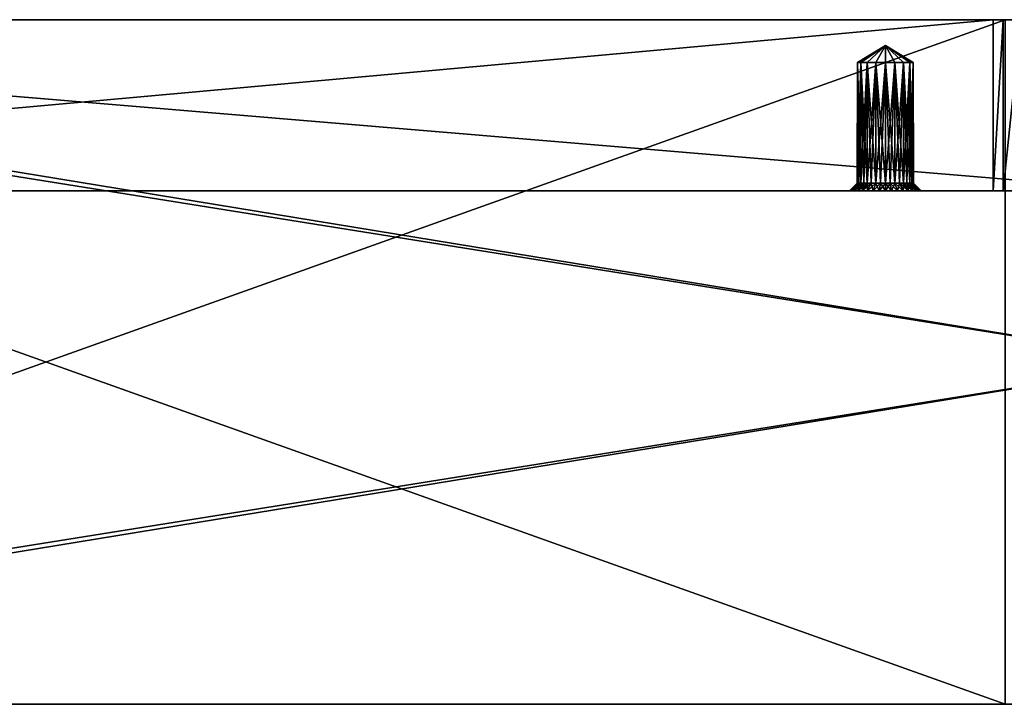
# Model space of a CAD drawing. Units: millimetres. Extents: x -125 to 125, y -28 to 1822.
# Drawn here: x -68 to -10, y -28 to 12 of the extents above; entities that cross this region are included whole.
import ezdxf

# ---------------------------------------------------------------- set-up
doc = ezdxf.new("R2010")
doc.units = ezdxf.units.MM
doc.header["$LTSCALE"] = 24.476179
for name, color, linetype in [('197', 7, 'CONTINUOUS'), ('198', 7, 'CONTINUOUS'), ('199', 7, 'CONTINUOUS'), ('20', 7, 'CONTINUOUS'), ('201', 7, 'CONTINUOUS'), ('203', 7, 'CONTINUOUS'), ('204', 7, 'CONTINUOUS'), ('205', 7, 'CONTINUOUS'), ('206', 7, 'CONTINUOUS'), ('21', 7, 'CONTINUOUS'), ('215', 7, 'CONTINUOUS'), ('216', 7, 'CONTINUOUS'), ('217', 7, 'CONTINUOUS'), ('218', 7, 'CONTINUOUS'), ('28', 7, 'CONTINUOUS'), ('29', 7, 'CONTINUOUS'), ('30', 7, 'CONTINUOUS'), ('31', 7, 'CONTINUOUS'), ('32', 7, 'CONTINUOUS'), ('33', 7, 'CONTINUOUS'), ('34', 7, 'CONTINUOUS'), ('36', 7, 'CONTINUOUS'), ('38', 7, 'CONTINUOUS')]:
    doc.layers.add(name, color=color, linetype=linetype)

msp = doc.modelspace()

# ---------------------------------------------------------------- linework, layer by layer
at = {"layer": '197', "linetype": 'Continuous'}
for points in [[(-122.1, 12, -1), (-10, 12, -1), (-122.1, -28, -1), (-122.1, 12, -1)], [(-122.1, -28, -1), (-10, 12, -1), (-10, -28, -1), (-122.1, -28, -1)]]:
    msp.add_3dface(points, dxfattribs=at)
at = {"layer": '198', "linetype": 'Continuous'}
for points in [[(-10, -28, 1), (-10, 12, 1), (-122.1, 12, 1), (-10, -28, 1)], [(-122.1, -28, 1), (-10, -28, 1), (-122.1, 12, 1), (-122.1, -28, 1)]]:
    msp.add_3dface(points, dxfattribs=at)
at = {"layer": '199', "linetype": 'Continuous'}
for points in [[(-10, 12, -1), (-122.1, 12, -1), (-10, 12, 1), (-10, 12, -1)], [(-10, 12, 1), (-122.1, 12, -1), (-122.1, 12, 1), (-10, 12, 1)]]:
    msp.add_3dface(points, dxfattribs=at)
at = {"layer": '20', "linetype": 'Continuous'}
for points in [[(-121.35, 2, 121.35), (-104.841, 2, 107.799), (-1.85, 2, 121.35), (-121.35, 2, 121.35)], [(-10.707, 2, 1.85), (-107.799, 2, 104.841), (-121.35, 2, 1.85), (-10.707, 2, 1.85)], [(-107.539, 2, 104.581), (-107.799, 2, 104.841), (-10.707, 2, 1.85), (-107.539, 2, 104.581)], [(-107.241, 2, 104.372), (-107.539, 2, 104.581), (-10.707, 2, 1.85), (-107.241, 2, 104.372)], [(-106.908, 2, 104.217), (-107.241, 2, 104.372), (-10.707, 2, 1.85), (-106.908, 2, 104.217)], [(-106.558, 2, 104.123), (-106.908, 2, 104.217), (-10.707, 2, 1.85), (-106.558, 2, 104.123)], [(-106.19, 2, 104.09), (-106.558, 2, 104.123), (-10.707, 2, 1.85), (-106.19, 2, 104.09)], [(-105.822, 2, 104.123), (-106.19, 2, 104.09), (-10.707, 2, 1.85), (-105.822, 2, 104.123)], [(-105.473, 2, 104.217), (-105.822, 2, 104.123), (-10.707, 2, 1.85), (-105.473, 2, 104.217)], [(-105.14, 2, 104.372), (-105.473, 2, 104.217), (-10.707, 2, 1.85), (-105.14, 2, 104.372)], [(-104.841, 2, 104.581), (-105.14, 2, 104.372), (-10.707, 2, 1.85), (-104.841, 2, 104.581)], [(-104.581, 2, 104.841), (-104.841, 2, 104.581), (-10.707, 2, 1.85), (-104.581, 2, 104.841)], [(-1.85, 2, 121.35), (-104.841, 2, 107.799), (-1.85, 2, 10.707), (-1.85, 2, 121.35)], [(-1.85, 2, 10.707), (-104.841, 2, 107.799), (-3.996, 2, 10.119), (-1.85, 2, 10.707)], [(-104.841, 2, 107.799), (-104.581, 2, 107.539), (-3.996, 2, 10.119), (-104.841, 2, 107.799)], [(-104.372, 2, 105.14), (-104.581, 2, 104.841), (-10.707, 2, 1.85), (-104.372, 2, 105.14)], [(-104.581, 2, 107.539), (-104.372, 2, 107.241), (-19.11, 2, 17.01), (-104.581, 2, 107.539)], [(-15.661, 2, 18.619), (-5.974, 2, 9.103), (-104.581, 2, 107.539), (-15.661, 2, 18.619)], [(-15.661, 2, 18.619), (-104.581, 2, 107.539), (-15.96, 2, 18.828), (-15.661, 2, 18.619)], [(-15.96, 2, 18.828), (-104.581, 2, 107.539), (-16.293, 2, 18.984), (-15.96, 2, 18.828)], [(-16.293, 2, 18.984), (-104.581, 2, 107.539), (-16.642, 2, 19.077), (-16.293, 2, 18.984)], [(-16.642, 2, 19.077), (-104.581, 2, 107.539), (-17.01, 2, 19.11), (-16.642, 2, 19.077)], [(-17.01, 2, 19.11), (-104.581, 2, 107.539), (-17.378, 2, 19.077), (-17.01, 2, 19.11)], [(-17.378, 2, 19.077), (-104.581, 2, 107.539), (-17.728, 2, 18.984), (-17.378, 2, 19.077)], [(-17.728, 2, 18.984), (-104.581, 2, 107.539), (-18.061, 2, 18.828), (-17.728, 2, 18.984)], [(-18.061, 2, 18.828), (-104.581, 2, 107.539), (-18.359, 2, 18.619), (-18.061, 2, 18.828)], [(-18.359, 2, 18.619), (-104.581, 2, 107.539), (-18.619, 2, 18.359), (-18.359, 2, 18.619)], [(-18.619, 2, 18.359), (-104.581, 2, 107.539), (-18.828, 2, 18.061), (-18.619, 2, 18.359)], [(-18.828, 2, 18.061), (-104.581, 2, 107.539), (-18.984, 2, 17.728), (-18.828, 2, 18.061)], [(-18.984, 2, 17.728), (-104.581, 2, 107.539), (-19.078, 2, 17.375), (-18.984, 2, 17.728)], [(-19.078, 2, 17.375), (-104.581, 2, 107.539), (-19.11, 2, 17.01), (-19.078, 2, 17.375)], [(-5.974, 2, 9.103), (-3.996, 2, 10.119), (-104.581, 2, 107.539), (-5.974, 2, 9.103)], [(-104.217, 2, 105.473), (-104.372, 2, 105.14), (-10.707, 2, 1.85), (-104.217, 2, 105.473)], [(-104.372, 2, 107.241), (-104.217, 2, 106.908), (-19.11, 2, 17.01), (-104.372, 2, 107.241)], [(-104.123, 2, 105.825), (-104.217, 2, 105.473), (-10.707, 2, 1.85), (-104.123, 2, 105.825)], [(-104.217, 2, 106.908), (-104.123, 2, 106.555), (-19.11, 2, 17.01), (-104.217, 2, 106.908)], [(-104.09, 2, 106.19), (-104.123, 2, 105.825), (-10.707, 2, 1.85), (-104.09, 2, 106.19)], [(-104.123, 2, 106.555), (-104.09, 2, 106.19), (-19.11, 2, 17.01), (-104.123, 2, 106.555)], [(-19.11, 2, 17.01), (-104.09, 2, 106.19), (-19.078, 2, 16.645), (-19.11, 2, 17.01)], [(-19.078, 2, 16.645), (-104.09, 2, 106.19), (-18.984, 2, 16.293), (-19.078, 2, 16.645)], [(-18.984, 2, 16.293), (-104.09, 2, 106.19), (-18.828, 2, 15.96), (-18.984, 2, 16.293)], [(-18.828, 2, 15.96), (-104.09, 2, 106.19), (-10.707, 2, 1.85), (-18.828, 2, 15.96)], [(-18.619, 2, 15.661), (-18.828, 2, 15.96), (-10.707, 2, 1.85), (-18.619, 2, 15.661)], [(-18.359, 2, 15.401), (-18.619, 2, 15.661), (-10.707, 2, 1.85), (-18.359, 2, 15.401)], [(-18.061, 2, 15.192), (-18.359, 2, 15.401), (-10.707, 2, 1.85), (-18.061, 2, 15.192)], [(-17.728, 2, 15.037), (-18.061, 2, 15.192), (-10.707, 2, 1.85), (-17.728, 2, 15.037)], [(-17.378, 2, 14.943), (-17.728, 2, 15.037), (-10.707, 2, 1.85), (-17.378, 2, 14.943)], [(-17.01, 2, 14.91), (-17.378, 2, 14.943), (-10.707, 2, 1.85), (-17.01, 2, 14.91)], [(-16.642, 2, 14.943), (-17.01, 2, 14.91), (-10.707, 2, 1.85), (-16.642, 2, 14.943)], [(-16.293, 2, 15.037), (-16.642, 2, 14.943), (-10.707, 2, 1.85), (-16.293, 2, 15.037)], [(-15.96, 2, 15.192), (-16.293, 2, 15.037), (-10.707, 2, 1.85), (-15.96, 2, 15.192)], [(-15.661, 2, 15.401), (-15.96, 2, 15.192), (-10.707, 2, 1.85), (-15.661, 2, 15.401)], [(-15.401, 2, 15.661), (-15.661, 2, 15.401), (-10.707, 2, 1.85), (-15.401, 2, 15.661)], [(-15.661, 2, 18.619), (-15.401, 2, 18.359), (-5.974, 2, 9.103), (-15.661, 2, 18.619)], [(-15.192, 2, 15.96), (-15.401, 2, 15.661), (-10.707, 2, 1.85), (-15.192, 2, 15.96)], [(-15.401, 2, 18.359), (-15.192, 2, 18.061), (-7.701, 2, 7.701), (-15.401, 2, 18.359)], [(-5.974, 2, 9.103), (-15.401, 2, 18.359), (-7.701, 2, 7.701), (-5.974, 2, 9.103)], [(-15.037, 2, 16.293), (-15.192, 2, 15.96), (-10.707, 2, 1.85), (-15.037, 2, 16.293)], [(-15.192, 2, 18.061), (-15.037, 2, 17.728), (-9.103, 2, 5.974), (-15.192, 2, 18.061)], [(-7.701, 2, 7.701), (-15.192, 2, 18.061), (-9.103, 2, 5.974), (-7.701, 2, 7.701)], [(-14.943, 2, 16.645), (-15.037, 2, 16.293), (-10.707, 2, 1.85), (-14.943, 2, 16.645)], [(-15.037, 2, 17.728), (-14.943, 2, 17.375), (-10.707, 2, 1.85), (-15.037, 2, 17.728)], [(-15.037, 2, 17.728), (-10.707, 2, 1.85), (-10.119, 2, 3.996), (-15.037, 2, 17.728)], [(-9.103, 2, 5.974), (-15.037, 2, 17.728), (-10.119, 2, 3.996), (-9.103, 2, 5.974)], [(-14.91, 2, 17.01), (-14.943, 2, 16.645), (-10.707, 2, 1.85), (-14.91, 2, 17.01)], [(-14.943, 2, 17.375), (-14.91, 2, 17.01), (-10.707, 2, 1.85), (-14.943, 2, 17.375)]]:
    msp.add_3dface(points, dxfattribs=at)
at = {"layer": '201', "linetype": 'Continuous'}
for points in [[(-122.1, -28, -1), (-10, -28, -1), (-122.1, -28, 1), (-122.1, -28, -1)], [(-10, -28, -1), (-10, -28, 1), (-122.1, -28, 1), (-10, -28, -1)]]:
    msp.add_3dface(points, dxfattribs=at)
at = {"layer": '203', "linetype": 'Continuous'}
for points in [[(125, -28, 125.1), (125, 12, 125.1), (-125, 12, 125.1), (125, -28, 125.1)], [(-125, -28, 125.1), (125, -28, 125.1), (-125, 12, 125.1), (-125, -28, 125.1)]]:
    msp.add_3dface(points, dxfattribs=at)
at = {"layer": '204', "linetype": 'Continuous'}
for points in [[(-122, 12, 122.1), (122, 12, 122.1), (-122, -28, 122.1), (-122, 12, 122.1)], [(-122, -28, 122.1), (122, 12, 122.1), (122, -28, 122.1), (-122, -28, 122.1)]]:
    msp.add_3dface(points, dxfattribs=at)
at = {"layer": '205', "linetype": 'Continuous'}
for points in [[(125, -28, 125.1), (-125, -28, 125.1), (122, -28, 122.1), (125, -28, 125.1)], [(-125, -28, 125.1), (-122, -28, 122.1), (122, -28, 122.1), (-125, -28, 125.1)]]:
    msp.add_3dface(points, dxfattribs=at)
at = {"layer": '206', "linetype": 'Continuous'}
for points in [[(-125, 12, 125.1), (125, 12, 125.1), (-122, 12, 122.1), (-125, 12, 125.1)], [(125, 12, 125.1), (122, 12, 122.1), (-122, 12, 122.1), (125, 12, 125.1)]]:
    msp.add_3dface(points, dxfattribs=at)
at = {"layer": '21', "linetype": 'Continuous'}
for points in [[(-1.85, 12, 121.35), (-10.707, 12, 1.85), (-121.35, 12, 1.85), (-1.85, 12, 121.35)], [(-121.35, 12, 121.35), (-1.85, 12, 121.35), (-121.35, 12, 1.85), (-121.35, 12, 121.35)], [(-10.119, 12, 3.996), (-10.707, 12, 1.85), (-1.85, 12, 121.35), (-10.119, 12, 3.996)], [(-9.103, 12, 5.974), (-10.119, 12, 3.996), (-1.85, 12, 121.35), (-9.103, 12, 5.974)]]:
    msp.add_3dface(points, dxfattribs=at)
at = {"layer": '215', "linetype": 'Continuous'}
for points in [[(-125, -28, -125.1), (-125, 12, -125.1), (125, 12, -125.1), (-125, -28, -125.1)], [(125, -28, -125.1), (-125, -28, -125.1), (125, 12, -125.1), (125, -28, -125.1)]]:
    msp.add_3dface(points, dxfattribs=at)
at = {"layer": '216', "linetype": 'Continuous'}
for points in [[(122, 12, -122.1), (-122, 12, -122.1), (122, -28, -122.1), (122, 12, -122.1)], [(122, -28, -122.1), (-122, 12, -122.1), (-122, -28, -122.1), (122, -28, -122.1)]]:
    msp.add_3dface(points, dxfattribs=at)
at = {"layer": '217', "linetype": 'Continuous'}
for points in [[(-125, -28, -125.1), (125, -28, -125.1), (-122, -28, -122.1), (-125, -28, -125.1)], [(125, -28, -125.1), (122, -28, -122.1), (-122, -28, -122.1), (125, -28, -125.1)]]:
    msp.add_3dface(points, dxfattribs=at)
at = {"layer": '218', "linetype": 'Continuous'}
for points in [[(125, 12, -125.1), (-125, 12, -125.1), (122, 12, -122.1), (125, 12, -125.1)], [(-125, 12, -125.1), (-122, 12, -122.1), (122, 12, -122.1), (-125, 12, -125.1)]]:
    msp.add_3dface(points, dxfattribs=at)
at = {"layer": '28', "linetype": 'Continuous'}
for points in [[(-17.01, 9.5, 18.66), (-17.01, 10.491, 17.01), (-16.446, 9.5, 18.561), (-17.01, 9.5, 18.66)], [(-16.446, 9.5, 18.561), (-17.01, 10.491, 17.01), (-15.949, 9.5, 18.274), (-16.446, 9.5, 18.561)], [(-15.949, 9.5, 18.274), (-17.01, 10.491, 17.01), (-15.581, 9.5, 17.835), (-15.949, 9.5, 18.274)], [(-15.581, 9.5, 17.835), (-17.01, 10.491, 17.01), (-15.385, 9.5, 17.297), (-15.581, 9.5, 17.835)], [(-15.385, 9.5, 17.297), (-17.01, 10.491, 17.01), (-15.385, 9.5, 16.724), (-15.385, 9.5, 17.297)], [(-15.385, 9.5, 16.724), (-17.01, 10.491, 17.01), (-15.581, 9.5, 16.185), (-15.385, 9.5, 16.724)], [(-15.581, 9.5, 16.185), (-17.01, 10.491, 17.01), (-15.949, 9.5, 15.746), (-15.581, 9.5, 16.185)], [(-15.949, 9.5, 15.746), (-17.01, 10.491, 17.01), (-16.446, 9.5, 15.46), (-15.949, 9.5, 15.746)], [(-16.446, 9.5, 15.46), (-17.01, 10.491, 17.01), (-17.01, 9.5, 15.36), (-16.446, 9.5, 15.46)]]:
    msp.add_3dface(points, dxfattribs=at)
at = {"layer": '29', "linetype": 'Continuous'}
for points in [[(-17.01, 9.5, 18.66), (-16.446, 9.5, 18.561), (-17.01, 2.45, 18.66), (-17.01, 9.5, 18.66)], [(-17.01, 2.45, 18.66), (-16.446, 9.5, 18.561), (-16.724, 2.45, 18.635), (-17.01, 2.45, 18.66)], [(-16.446, 9.5, 15.46), (-17.01, 9.5, 15.36), (-16.446, 2.45, 15.46), (-16.446, 9.5, 15.46)], [(-16.446, 2.45, 15.46), (-17.01, 9.5, 15.36), (-16.724, 2.45, 15.385), (-16.446, 2.45, 15.46)], [(-16.724, 2.45, 15.385), (-17.01, 9.5, 15.36), (-17.01, 2.45, 15.36), (-16.724, 2.45, 15.385)], [(-16.724, 2.45, 18.635), (-16.446, 9.5, 18.561), (-16.446, 2.45, 18.561), (-16.724, 2.45, 18.635)], [(-16.446, 9.5, 18.561), (-15.949, 9.5, 18.274), (-16.446, 2.45, 18.561), (-16.446, 9.5, 18.561)], [(-16.446, 2.45, 18.561), (-15.949, 9.5, 18.274), (-16.185, 2.45, 18.439), (-16.446, 2.45, 18.561)], [(-15.949, 9.5, 15.746), (-16.446, 9.5, 15.46), (-15.949, 2.45, 15.746), (-15.949, 9.5, 15.746)], [(-15.949, 2.45, 15.746), (-16.446, 9.5, 15.46), (-16.185, 2.45, 15.581), (-15.949, 2.45, 15.746)], [(-16.185, 2.45, 15.581), (-16.446, 9.5, 15.46), (-16.446, 2.45, 15.46), (-16.185, 2.45, 15.581)], [(-16.185, 2.45, 18.439), (-15.949, 9.5, 18.274), (-15.949, 2.45, 18.274), (-16.185, 2.45, 18.439)], [(-15.949, 9.5, 18.274), (-15.581, 9.5, 17.835), (-15.949, 2.45, 18.274), (-15.949, 9.5, 18.274)], [(-15.949, 2.45, 18.274), (-15.581, 9.5, 17.835), (-15.746, 2.45, 18.071), (-15.949, 2.45, 18.274)], [(-15.581, 9.5, 16.185), (-15.949, 9.5, 15.746), (-15.581, 2.45, 16.185), (-15.581, 9.5, 16.185)], [(-15.581, 2.45, 16.185), (-15.949, 9.5, 15.746), (-15.746, 2.45, 15.949), (-15.581, 2.45, 16.185)], [(-15.746, 2.45, 15.949), (-15.949, 9.5, 15.746), (-15.949, 2.45, 15.746), (-15.746, 2.45, 15.949)], [(-15.746, 2.45, 18.071), (-15.581, 9.5, 17.835), (-15.581, 2.45, 17.835), (-15.746, 2.45, 18.071)], [(-15.581, 9.5, 17.835), (-15.385, 9.5, 17.297), (-15.581, 2.45, 17.835), (-15.581, 9.5, 17.835)], [(-15.581, 2.45, 17.835), (-15.385, 9.5, 17.297), (-15.46, 2.45, 17.574), (-15.581, 2.45, 17.835)], [(-15.385, 9.5, 16.724), (-15.581, 9.5, 16.185), (-15.385, 2.45, 16.724), (-15.385, 9.5, 16.724)], [(-15.385, 2.45, 16.724), (-15.581, 9.5, 16.185), (-15.46, 2.45, 16.446), (-15.385, 2.45, 16.724)], [(-15.46, 2.45, 16.446), (-15.581, 9.5, 16.185), (-15.581, 2.45, 16.185), (-15.46, 2.45, 16.446)], [(-15.46, 2.45, 17.574), (-15.385, 9.5, 17.297), (-15.385, 2.45, 17.297), (-15.46, 2.45, 17.574)], [(-15.385, 9.5, 17.297), (-15.385, 9.5, 16.724), (-15.385, 2.45, 17.297), (-15.385, 9.5, 17.297)], [(-15.385, 2.45, 17.297), (-15.385, 9.5, 16.724), (-15.36, 2.45, 17.01), (-15.385, 2.45, 17.297)], [(-15.36, 2.45, 17.01), (-15.385, 9.5, 16.724), (-15.385, 2.45, 16.724), (-15.36, 2.45, 17.01)]]:
    msp.add_3dface(points, dxfattribs=at)
at = {"layer": '30', "linetype": 'Continuous'}
for points in [[(-17.01, 2, 14.91), (-16.642, 2, 14.943), (-17.01, 2.45, 15.36), (-17.01, 2, 14.91)], [(-16.642, 2, 14.943), (-16.724, 2.45, 15.385), (-17.01, 2.45, 15.36), (-16.642, 2, 14.943)], [(-16.642, 2, 19.077), (-17.01, 2, 19.11), (-16.724, 2.45, 18.635), (-16.642, 2, 19.077)], [(-17.01, 2, 19.11), (-17.01, 2.45, 18.66), (-16.724, 2.45, 18.635), (-17.01, 2, 19.11)], [(-16.642, 2, 14.943), (-16.293, 2, 15.037), (-16.724, 2.45, 15.385), (-16.642, 2, 14.943)], [(-16.293, 2, 15.037), (-16.446, 2.45, 15.46), (-16.724, 2.45, 15.385), (-16.293, 2, 15.037)], [(-16.642, 2, 19.077), (-16.724, 2.45, 18.635), (-16.446, 2.45, 18.561), (-16.642, 2, 19.077)], [(-16.293, 2, 18.984), (-16.642, 2, 19.077), (-16.446, 2.45, 18.561), (-16.293, 2, 18.984)], [(-16.293, 2, 15.037), (-15.96, 2, 15.192), (-16.446, 2.45, 15.46), (-16.293, 2, 15.037)], [(-15.96, 2, 15.192), (-16.185, 2.45, 15.581), (-16.446, 2.45, 15.46), (-15.96, 2, 15.192)], [(-16.293, 2, 18.984), (-16.446, 2.45, 18.561), (-16.185, 2.45, 18.439), (-16.293, 2, 18.984)], [(-15.96, 2, 18.828), (-16.293, 2, 18.984), (-16.185, 2.45, 18.439), (-15.96, 2, 18.828)], [(-15.96, 2, 15.192), (-15.661, 2, 15.401), (-16.185, 2.45, 15.581), (-15.96, 2, 15.192)], [(-15.661, 2, 15.401), (-15.949, 2.45, 15.746), (-16.185, 2.45, 15.581), (-15.661, 2, 15.401)], [(-15.96, 2, 18.828), (-16.185, 2.45, 18.439), (-15.949, 2.45, 18.274), (-15.96, 2, 18.828)], [(-15.661, 2, 18.619), (-15.96, 2, 18.828), (-15.949, 2.45, 18.274), (-15.661, 2, 18.619)], [(-15.661, 2, 15.401), (-15.401, 2, 15.661), (-15.949, 2.45, 15.746), (-15.661, 2, 15.401)], [(-15.401, 2, 15.661), (-15.746, 2.45, 15.949), (-15.949, 2.45, 15.746), (-15.401, 2, 15.661)], [(-15.661, 2, 18.619), (-15.949, 2.45, 18.274), (-15.746, 2.45, 18.071), (-15.661, 2, 18.619)], [(-15.401, 2, 15.661), (-15.192, 2, 15.96), (-15.746, 2.45, 15.949), (-15.401, 2, 15.661)], [(-15.192, 2, 15.96), (-15.581, 2.45, 16.185), (-15.746, 2.45, 15.949), (-15.192, 2, 15.96)], [(-15.401, 2, 18.359), (-15.661, 2, 18.619), (-15.746, 2.45, 18.071), (-15.401, 2, 18.359)], [(-15.401, 2, 18.359), (-15.746, 2.45, 18.071), (-15.581, 2.45, 17.835), (-15.401, 2, 18.359)], [(-15.192, 2, 15.96), (-15.037, 2, 16.293), (-15.581, 2.45, 16.185), (-15.192, 2, 15.96)], [(-15.037, 2, 16.293), (-15.46, 2.45, 16.446), (-15.581, 2.45, 16.185), (-15.037, 2, 16.293)], [(-15.192, 2, 18.061), (-15.401, 2, 18.359), (-15.581, 2.45, 17.835), (-15.192, 2, 18.061)], [(-15.192, 2, 18.061), (-15.581, 2.45, 17.835), (-15.46, 2.45, 17.574), (-15.192, 2, 18.061)], [(-15.037, 2, 16.293), (-14.943, 2, 16.645), (-15.46, 2.45, 16.446), (-15.037, 2, 16.293)], [(-14.943, 2, 16.645), (-15.385, 2.45, 16.724), (-15.46, 2.45, 16.446), (-14.943, 2, 16.645)], [(-15.037, 2, 17.728), (-15.192, 2, 18.061), (-15.46, 2.45, 17.574), (-15.037, 2, 17.728)], [(-15.037, 2, 17.728), (-15.46, 2.45, 17.574), (-15.385, 2.45, 17.297), (-15.037, 2, 17.728)], [(-14.943, 2, 16.645), (-14.91, 2, 17.01), (-15.385, 2.45, 16.724), (-14.943, 2, 16.645)], [(-14.91, 2, 17.01), (-15.36, 2.45, 17.01), (-15.385, 2.45, 16.724), (-14.91, 2, 17.01)], [(-14.943, 2, 17.375), (-15.037, 2, 17.728), (-15.385, 2.45, 17.297), (-14.943, 2, 17.375)], [(-14.943, 2, 17.375), (-15.385, 2.45, 17.297), (-15.36, 2.45, 17.01), (-14.943, 2, 17.375)], [(-14.91, 2, 17.01), (-14.943, 2, 17.375), (-15.36, 2.45, 17.01), (-14.91, 2, 17.01)]]:
    msp.add_3dface(points, dxfattribs=at)
at = {"layer": '31', "linetype": 'Continuous'}
for points in [[(-18.439, 9.5, 16.185), (-17.01, 10.491, 17.01), (-18.635, 9.5, 16.724), (-18.439, 9.5, 16.185)], [(-18.635, 9.5, 16.724), (-17.01, 10.491, 17.01), (-18.635, 9.5, 17.297), (-18.635, 9.5, 16.724)], [(-18.635, 9.5, 17.297), (-17.01, 10.491, 17.01), (-18.439, 9.5, 17.835), (-18.635, 9.5, 17.297)], [(-18.071, 9.5, 15.746), (-17.01, 10.491, 17.01), (-18.439, 9.5, 16.185), (-18.071, 9.5, 15.746)], [(-18.439, 9.5, 17.835), (-17.01, 10.491, 17.01), (-18.071, 9.5, 18.274), (-18.439, 9.5, 17.835)], [(-17.574, 9.5, 15.46), (-17.01, 10.491, 17.01), (-18.071, 9.5, 15.746), (-17.574, 9.5, 15.46)], [(-18.071, 9.5, 18.274), (-17.01, 10.491, 17.01), (-17.574, 9.5, 18.561), (-18.071, 9.5, 18.274)], [(-17.01, 10.491, 17.01), (-17.01, 9.5, 18.66), (-17.574, 9.5, 18.561), (-17.01, 10.491, 17.01)], [(-17.01, 9.5, 15.36), (-17.01, 10.491, 17.01), (-17.574, 9.5, 15.46), (-17.01, 9.5, 15.36)]]:
    msp.add_3dface(points, dxfattribs=at)
at = {"layer": '32', "linetype": 'Continuous'}
for points in [[(-18.635, 2.45, 16.724), (-18.635, 9.5, 17.297), (-18.66, 2.45, 17.01), (-18.635, 2.45, 16.724)], [(-18.66, 2.45, 17.01), (-18.635, 9.5, 17.297), (-18.635, 2.45, 17.297), (-18.66, 2.45, 17.01)], [(-18.439, 9.5, 16.185), (-18.635, 9.5, 16.724), (-18.439, 2.45, 16.185), (-18.439, 9.5, 16.185)], [(-18.635, 9.5, 16.724), (-18.635, 9.5, 17.297), (-18.635, 2.45, 16.724), (-18.635, 9.5, 16.724)], [(-18.439, 2.45, 16.185), (-18.635, 9.5, 16.724), (-18.561, 2.45, 16.446), (-18.439, 2.45, 16.185)], [(-18.561, 2.45, 16.446), (-18.635, 9.5, 16.724), (-18.635, 2.45, 16.724), (-18.561, 2.45, 16.446)], [(-18.635, 9.5, 17.297), (-18.439, 9.5, 17.835), (-18.635, 2.45, 17.297), (-18.635, 9.5, 17.297)], [(-18.635, 2.45, 17.297), (-18.439, 9.5, 17.835), (-18.561, 2.45, 17.574), (-18.635, 2.45, 17.297)], [(-18.561, 2.45, 17.574), (-18.439, 9.5, 17.835), (-18.439, 2.45, 17.835), (-18.561, 2.45, 17.574)], [(-18.071, 9.5, 15.746), (-18.439, 9.5, 16.185), (-18.071, 2.45, 15.746), (-18.071, 9.5, 15.746)], [(-18.071, 2.45, 15.746), (-18.439, 9.5, 16.185), (-18.274, 2.45, 15.949), (-18.071, 2.45, 15.746)], [(-18.274, 2.45, 15.949), (-18.439, 9.5, 16.185), (-18.439, 2.45, 16.185), (-18.274, 2.45, 15.949)], [(-18.439, 9.5, 17.835), (-18.071, 9.5, 18.274), (-18.439, 2.45, 17.835), (-18.439, 9.5, 17.835)], [(-18.439, 2.45, 17.835), (-18.071, 9.5, 18.274), (-18.274, 2.45, 18.071), (-18.439, 2.45, 17.835)], [(-18.274, 2.45, 18.071), (-18.071, 9.5, 18.274), (-18.071, 2.45, 18.274), (-18.274, 2.45, 18.071)], [(-17.574, 9.5, 15.46), (-18.071, 9.5, 15.746), (-17.574, 2.45, 15.46), (-17.574, 9.5, 15.46)], [(-17.574, 2.45, 15.46), (-18.071, 9.5, 15.746), (-17.835, 2.45, 15.581), (-17.574, 2.45, 15.46)], [(-17.835, 2.45, 15.581), (-18.071, 9.5, 15.746), (-18.071, 2.45, 15.746), (-17.835, 2.45, 15.581)], [(-18.071, 9.5, 18.274), (-17.574, 9.5, 18.561), (-18.071, 2.45, 18.274), (-18.071, 9.5, 18.274)], [(-18.071, 2.45, 18.274), (-17.574, 9.5, 18.561), (-17.835, 2.45, 18.439), (-18.071, 2.45, 18.274)], [(-17.835, 2.45, 18.439), (-17.574, 9.5, 18.561), (-17.574, 2.45, 18.561), (-17.835, 2.45, 18.439)], [(-17.574, 9.5, 18.561), (-17.01, 9.5, 18.66), (-17.574, 2.45, 18.561), (-17.574, 9.5, 18.561)], [(-17.574, 2.45, 18.561), (-17.01, 9.5, 18.66), (-17.297, 2.45, 18.635), (-17.574, 2.45, 18.561)], [(-17.01, 2.45, 15.36), (-17.01, 9.5, 15.36), (-17.574, 9.5, 15.46), (-17.01, 2.45, 15.36)], [(-17.01, 2.45, 15.36), (-17.574, 9.5, 15.46), (-17.297, 2.45, 15.385), (-17.01, 2.45, 15.36)], [(-17.297, 2.45, 15.385), (-17.574, 9.5, 15.46), (-17.574, 2.45, 15.46), (-17.297, 2.45, 15.385)], [(-17.01, 9.5, 18.66), (-17.01, 2.45, 18.66), (-17.297, 2.45, 18.635), (-17.01, 9.5, 18.66)]]:
    msp.add_3dface(points, dxfattribs=at)
at = {"layer": '33', "linetype": 'Continuous'}
for points in [[(-19.078, 2, 17.375), (-19.11, 2, 17.01), (-18.635, 2.45, 17.297), (-19.078, 2, 17.375)], [(-19.11, 2, 17.01), (-19.078, 2, 16.645), (-18.66, 2.45, 17.01), (-19.11, 2, 17.01)], [(-19.11, 2, 17.01), (-18.66, 2.45, 17.01), (-18.635, 2.45, 17.297), (-19.11, 2, 17.01)], [(-18.984, 2, 17.728), (-19.078, 2, 17.375), (-18.561, 2.45, 17.574), (-18.984, 2, 17.728)], [(-19.078, 2, 17.375), (-18.635, 2.45, 17.297), (-18.561, 2.45, 17.574), (-19.078, 2, 17.375)], [(-19.078, 2, 16.645), (-18.984, 2, 16.293), (-18.635, 2.45, 16.724), (-19.078, 2, 16.645)], [(-19.078, 2, 16.645), (-18.635, 2.45, 16.724), (-18.66, 2.45, 17.01), (-19.078, 2, 16.645)], [(-18.828, 2, 18.061), (-18.984, 2, 17.728), (-18.439, 2.45, 17.835), (-18.828, 2, 18.061)], [(-18.984, 2, 17.728), (-18.561, 2.45, 17.574), (-18.439, 2.45, 17.835), (-18.984, 2, 17.728)], [(-18.984, 2, 16.293), (-18.828, 2, 15.96), (-18.561, 2.45, 16.446), (-18.984, 2, 16.293)], [(-18.984, 2, 16.293), (-18.561, 2.45, 16.446), (-18.635, 2.45, 16.724), (-18.984, 2, 16.293)], [(-18.619, 2, 18.359), (-18.828, 2, 18.061), (-18.274, 2.45, 18.071), (-18.619, 2, 18.359)], [(-18.828, 2, 18.061), (-18.439, 2.45, 17.835), (-18.274, 2.45, 18.071), (-18.828, 2, 18.061)], [(-18.828, 2, 15.96), (-18.619, 2, 15.661), (-18.439, 2.45, 16.185), (-18.828, 2, 15.96)], [(-18.828, 2, 15.96), (-18.439, 2.45, 16.185), (-18.561, 2.45, 16.446), (-18.828, 2, 15.96)], [(-18.359, 2, 18.619), (-18.619, 2, 18.359), (-18.071, 2.45, 18.274), (-18.359, 2, 18.619)], [(-18.619, 2, 18.359), (-18.274, 2.45, 18.071), (-18.071, 2.45, 18.274), (-18.619, 2, 18.359)], [(-18.619, 2, 15.661), (-18.359, 2, 15.401), (-18.274, 2.45, 15.949), (-18.619, 2, 15.661)], [(-18.619, 2, 15.661), (-18.274, 2.45, 15.949), (-18.439, 2.45, 16.185), (-18.619, 2, 15.661)], [(-18.061, 2, 18.828), (-18.359, 2, 18.619), (-17.835, 2.45, 18.439), (-18.061, 2, 18.828)], [(-18.359, 2, 18.619), (-18.071, 2.45, 18.274), (-17.835, 2.45, 18.439), (-18.359, 2, 18.619)], [(-18.359, 2, 15.401), (-18.061, 2, 15.192), (-18.071, 2.45, 15.746), (-18.359, 2, 15.401)], [(-18.359, 2, 15.401), (-18.071, 2.45, 15.746), (-18.274, 2.45, 15.949), (-18.359, 2, 15.401)], [(-18.061, 2, 15.192), (-17.835, 2.45, 15.581), (-18.071, 2.45, 15.746), (-18.061, 2, 15.192)], [(-17.728, 2, 18.984), (-18.061, 2, 18.828), (-17.574, 2.45, 18.561), (-17.728, 2, 18.984)], [(-18.061, 2, 18.828), (-17.835, 2.45, 18.439), (-17.574, 2.45, 18.561), (-18.061, 2, 18.828)], [(-18.061, 2, 15.192), (-17.728, 2, 15.037), (-17.835, 2.45, 15.581), (-18.061, 2, 15.192)], [(-17.728, 2, 15.037), (-17.574, 2.45, 15.46), (-17.835, 2.45, 15.581), (-17.728, 2, 15.037)], [(-17.378, 2, 19.077), (-17.728, 2, 18.984), (-17.297, 2.45, 18.635), (-17.378, 2, 19.077)], [(-17.728, 2, 18.984), (-17.574, 2.45, 18.561), (-17.297, 2.45, 18.635), (-17.728, 2, 18.984)], [(-17.728, 2, 15.037), (-17.378, 2, 14.943), (-17.574, 2.45, 15.46), (-17.728, 2, 15.037)], [(-17.378, 2, 14.943), (-17.297, 2.45, 15.385), (-17.574, 2.45, 15.46), (-17.378, 2, 14.943)], [(-17.378, 2, 14.943), (-17.01, 2, 14.91), (-17.297, 2.45, 15.385), (-17.378, 2, 14.943)], [(-17.01, 2, 19.11), (-17.378, 2, 19.077), (-17.01, 2.45, 18.66), (-17.01, 2, 19.11)], [(-17.01, 2.45, 18.66), (-17.378, 2, 19.077), (-17.297, 2.45, 18.635), (-17.01, 2.45, 18.66)], [(-17.01, 2, 14.91), (-17.01, 2.45, 15.36), (-17.297, 2.45, 15.385), (-17.01, 2, 14.91)]]:
    msp.add_3dface(points, dxfattribs=at)
at = {"layer": '34', "linetype": 'Continuous'}
for points in [[(-10.119, 2, 3.996), (-10.707, 2, 1.85), (-10.119, 12, 3.996), (-10.119, 2, 3.996)], [(-10.707, 2, 1.85), (-10.707, 12, 1.85), (-10.119, 12, 3.996), (-10.707, 2, 1.85)], [(-9.103, 2, 5.974), (-10.119, 2, 3.996), (-9.103, 12, 5.974), (-9.103, 2, 5.974)], [(-10.119, 2, 3.996), (-10.119, 12, 3.996), (-9.103, 12, 5.974), (-10.119, 2, 3.996)]]:
    msp.add_3dface(points, dxfattribs=at)
at = {"layer": '36', "linetype": 'Continuous'}
for points in [[(-121.35, 2, 121.35), (-1.85, 2, 121.35), (-121.35, 12, 121.35), (-121.35, 2, 121.35)], [(-1.85, 2, 121.35), (-1.85, 12, 121.35), (-121.35, 12, 121.35), (-1.85, 2, 121.35)]]:
    msp.add_3dface(points, dxfattribs=at)
at = {"layer": '38', "linetype": 'Continuous'}
for points in [[(-10.707, 2, 1.85), (-121.35, 2, 1.85), (-10.707, 12, 1.85), (-10.707, 2, 1.85)], [(-10.707, 12, 1.85), (-121.35, 2, 1.85), (-121.35, 12, 1.85), (-10.707, 12, 1.85)]]:
    msp.add_3dface(points, dxfattribs=at)

doc.saveas('drawing.dxf')
